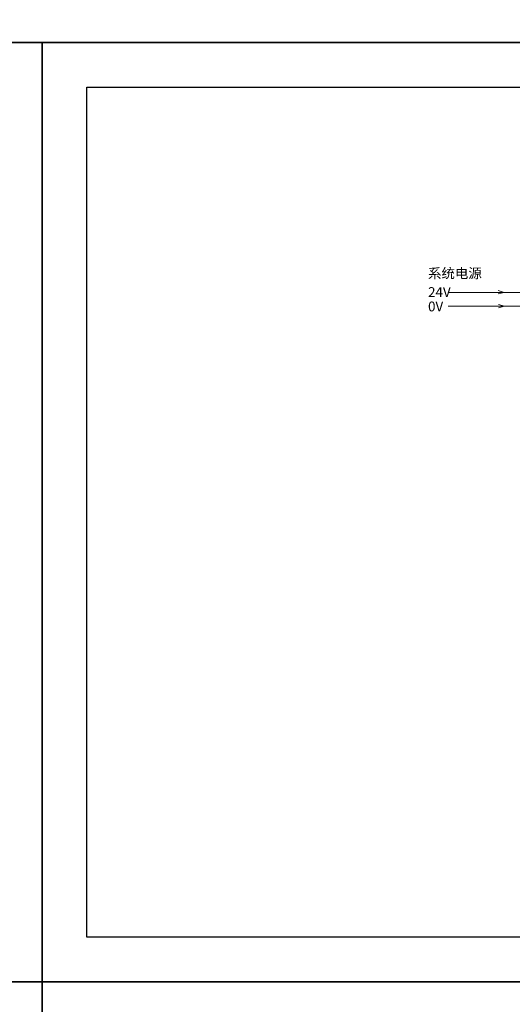
# Model space of a CAD drawing. Units: millimetres. Extents: x 2247 to 3732, y 38 to 1977.
# Drawn here: x 3133 to 3243, y 1083 to 1303 of the extents above; entities that cross this region are included whole.
import ezdxf

# ---------------------------------------------------------------- set-up
doc = ezdxf.new("R2010")
doc.units = ezdxf.units.MM
doc.layers.add('DIM', color=3, linetype='Continuous', lineweight=13)
doc.styles.get("Standard").update_dxf_attribs({"font": 'arial.ttf'})

msp = doc.modelspace()

# ---------------------------------------------------------------- linework, layer by layer
for points in [[(2246.862, 1348.368), (3731.862, 1348.368), (3731.862, 1298.368), (2246.862, 1298.368)], [(2840.862, 1298.368), (3137.862, 1298.368), (3137.862, 1088.368), (2840.862, 1088.368)], [(3137.862, 1298.368), (3434.862, 1298.368), (3434.862, 1088.368), (3137.862, 1088.368)], [(3147.862, 1288.368), (3424.862, 1288.368), (3424.862, 1098.368), (3147.862, 1098.368)], [(2840.862, 1088.368), (3137.862, 1088.368), (3137.862, 878.368), (2840.862, 878.368)], [(3137.862, 1088.368), (3434.862, 1088.368), (3434.862, 878.368), (3137.862, 878.368)]]:
    msp.add_lwpolyline(points, close=True)
at = {"layer": 'DIM', "color": 1}
msp.add_line((3259.56, 1242.477), (3228.575, 1242.477), dxfattribs=at)
at = {"layer": 'DIM', "color": 3}
for p, q in [((3241.154, 1242.477), (3239.776, 1242.873)), ((3241.154, 1242.477), (3239.811, 1242.159)), ((3241.234, 1239.377), (3239.857, 1239.773)), ((3241.234, 1239.377), (3239.892, 1239.059))]:
    msp.add_line(p, q, dxfattribs=at)
at = {"layer": 'DIM', "color": 5}
msp.add_line((3255.756, 1239.377), (3228.575, 1239.377), dxfattribs=at)

# ---------------------------------------------------------------- texts
at = {"layer": 'DIM', "color": 3, "insert": (3224.112, 1247.857), "char_height": 2.2, "width": 34.58814, "attachment_point": 1}
msp.add_mtext('{\\fFangSong|b0|i0|c0|p34;系统电源}', dxfattribs=at)
at = {"layer": 'DIM', "color": 0, "char_height": 2.2, "width": 2.76532, "attachment_point": 1}
for s, insert in [('{\\fFangSong|b0|i0|c0|p34;24V}', (3224.112, 1243.651)), ('{\\fFangSong|b0|i0|c0|p34;0V}', (3224.112, 1240.44))]:
    msp.add_mtext(s, dxfattribs=dict(at, insert=insert))

doc.saveas('drawing.dxf')
